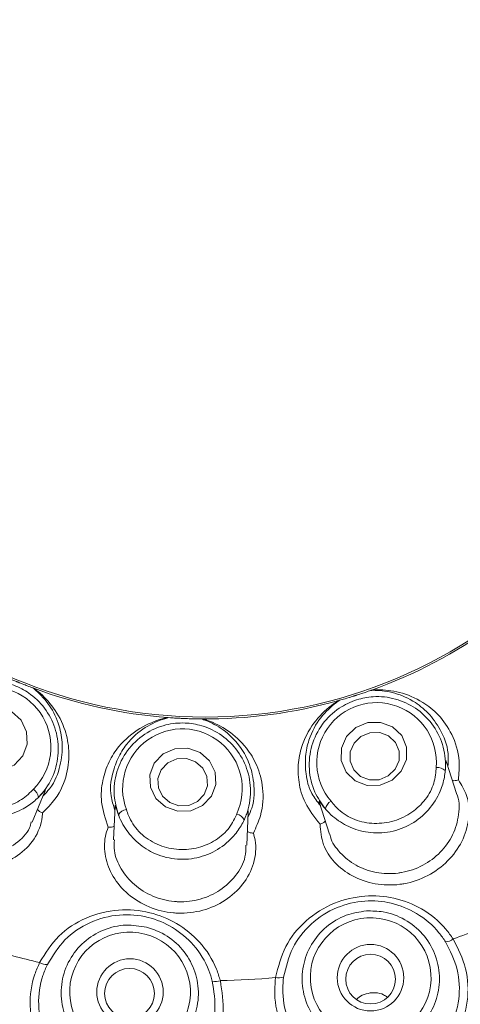
# Paper-space layout 'Blatt2' of a CAD drawing. Units: millimetres. Extents: x 5 to 415, y 0 to 292.
# Drawn here: x 183 to 185, y 192 to 198 of the extents above; entities that cross this region are included whole.
import ezdxf

# ---------------------------------------------------------------- set-up
doc = ezdxf.new("R2010")
doc.units = ezdxf.units.MM

psp = doc.layouts.new('Blatt2')

# ---------------------------------------------------------------- linework, layer by layer
at = {"color": 7, "linetype": 'Continuous', "lineweight": 15}
for p, q in [((182.9211, 194.0526), (182.9207, 194.0528)), ((182.9211, 194.0526), (182.9318, 194.0473)), ((184.9475, 194.0385), (184.9471, 194.0384)), ((184.9475, 194.0385), (184.9592, 194.0413)), ((184.7488, 193.9742), (184.76, 193.9787)), ((184.7604, 193.9788), (184.76, 193.9787)), ((183.7243, 193.8744), (183.7363, 193.8748)), ((183.7368, 193.8748), (183.7363, 193.8748)), ((183.9331, 193.8669), (183.9326, 193.8669)), ((183.9331, 193.8669), (183.945, 193.8656)), ((185.4614, 193.4202), (185.4012, 193.6087)), ((182.917, 193.2481), (182.9923, 193.4316)), ((184.6377, 193.3696), (184.6993, 193.1767)), ((183.4132, 193.3444), (183.405, 193.1417)), ((184.2044, 193.1094), (184.2124, 193.3078))]:
    psp.add_line(p, q, dxfattribs=at)
at = {"color": 7, "linetype": 'Continuous', "lineweight": 15, "flags": 128}
for points in [[(182.5879, 193.5873), (182.5304, 193.6395), (182.4974, 193.7084), (182.4936, 193.7835), (182.5198, 193.8534), (182.5719, 193.9074), (182.6421, 193.9373), (182.7196, 193.9386), (182.7925, 193.911), (182.85, 193.8588), (182.8831, 193.7899), (182.8868, 193.7148), (182.8606, 193.6449), (182.8085, 193.5909), (182.7383, 193.561), (182.6609, 193.5597), (182.5879, 193.5873)], [(184.8011, 193.7617), (184.8566, 193.8155), (184.9287, 193.8454), (185.0064, 193.8466), (185.0779, 193.8191), (185.1324, 193.767), (185.1615, 193.6982), (185.1607, 193.6233), (185.1303, 193.5535), (185.0748, 193.4997), (185.0028, 193.4699), (184.925, 193.4686), (184.8535, 193.4962), (184.7991, 193.5483), (184.77, 193.617), (184.7707, 193.692), (184.8011, 193.7617)], [(184.8467, 193.7217), (184.8239, 193.6695), (184.8234, 193.6133), (184.8452, 193.5617), (184.886, 193.5226), (184.9397, 193.5019), (184.9979, 193.5029), (185.052, 193.5252), (185.0936, 193.5656), (185.1164, 193.6179), (185.117, 193.6741), (185.0952, 193.7257), (185.0543, 193.7648), (185.0007, 193.7854), (184.9424, 193.7845), (184.8883, 193.7621), (184.8467, 193.7217)], [(183.7166, 193.3393), (183.6589, 193.3898), (183.6258, 193.4575), (183.6222, 193.5321), (183.6487, 193.6022), (183.7012, 193.6571), (183.7719, 193.6886), (183.8498, 193.6918), (183.9232, 193.6662), (183.9809, 193.6157), (184.014, 193.548), (184.0176, 193.4735), (183.9911, 193.4034), (183.9386, 193.3484), (183.8679, 193.3169), (183.79, 193.3137), (183.7166, 193.3393)], [(183.7418, 193.3656), (183.7969, 193.3464), (183.8553, 193.3488), (183.9083, 193.3724), (183.9477, 193.4136), (183.9676, 193.4662), (183.9649, 193.5221), (183.94, 193.5729), (183.8968, 193.6107), (183.8418, 193.6299), (183.7833, 193.6275), (183.7303, 193.6039), (183.6909, 193.5627), (183.671, 193.5101), (183.6737, 193.4542), (183.6986, 193.4035), (183.7418, 193.3656)]]:
    psp.add_lwpolyline(points, dxfattribs=at)
at = {"color": 7, "linetype": 'Continuous', "lineweight": 15}
for centre, radius in [((183.9537, 196.8294), 19.3), ((183.9537, 196.8294), 19.2504), ((183.9537, 196.8294), 9.45), ((183.9537, 196.8294), 9.15), ((183.9537, 196.8294), 2.9509), ((184.9456, 192.3158), 0.1992), ((183.503, 192.2299), 0.1992), ((184.9459, 192.3074), 0.149), ((183.5003, 192.222), 0.1492)]:
    psp.add_circle(centre, radius, dxfattribs=at)
for centre, radius, start, end in [((183.9537, 196.8294), 9.05, 327.255, 316.6005), ((183.9537, 196.8294), 8.6535, 333.9733, 313.85725), ((183.9537, 196.8294), 8.6327, 333.43507, 314.26798), ((183.9537, 196.8294), 2.9625, 289.5947, 305.66821), ((183.9537, 196.8294), 2.9625, 249.59716, 265.65859), ((183.9537, 196.8294), 2.9625, 269.59608, 285.66264), ((185.348, 193.5095), 0.066, 45.99862, 97.3074), ((182.8879, 193.39), 0.066, 5.99862, 57.3074), ((184.7398, 193.3155), 0.066, 118.08537, 169.39415), ((183.4906, 193.2585), 0.066, 98.08537, 149.39415), ((184.1285, 193.2328), 0.066, 25.99862, 77.3074), ((183.9537, 196.8294), 4.5321, 289.153, 293.35143), ((185.3897, 192.6112), 0.0811, 274.39618, 308.90183), ((183.9537, 196.8294), 4.5321, 253.153, 257.35143), ((183.0057, 192.4792), 0.0845, 238.31485, 271.24391), ((184.016, 192.3739), 0.0811, 256.39618, 290.90183), ((183.9537, 196.8294), 4.5321, 271.153, 275.35143), ((184.3964, 192.3992), 0.0845, 256.31485, 289.24391)]:
    psp.add_arc(centre, radius, start, end, dxfattribs=at)
for centre, major_axis in [((182.6696, 193.699), (0.1362, 0.332)), ((184.9822, 193.606), (-0.1091, 0.3418)), ((183.8177, 193.4486), (0.0144, 0.3585))]:
    psp.add_ellipse(centre, major_axis=major_axis, ratio=0.999986, start_param=4.317083, end_param=8.249287, dxfattribs=at)
for centre, major_axis in [((184.9467, 192.3163), (0.3615, 0.0234)), ((183.5035, 192.2303), (0.351, -0.0895))]:
    psp.add_ellipse(centre, major_axis=major_axis, ratio=0.990161, dxfattribs=at)
for points, knots in [([(182.9207, 194.0528), (182.9108, 194.0565), (182.8958, 194.0621), (182.8689, 194.0726), (182.8488, 194.0806), (182.8381, 194.0849), (182.8344, 194.0864), (182.8319, 194.0875), (182.8294, 194.0885), (182.827, 194.0895), (182.824, 194.0907), (182.8181, 194.0931), (182.8039, 194.0991), (182.7776, 194.1102), (182.7577, 194.119), (182.7444, 194.1249), (182.7394, 194.1272)], [0, 0, 0, 0, 0.295382, 0.448283, 0.486605, 0.493639, 0.496005, 0.498391, 0.500002, 0.501616, 0.503787, 0.507757, 0.52137, 0.586532, 0.845449, 1, 1, 1, 1]), ([(182.2553, 193.6833), (182.2585, 193.7232), (182.2656, 193.8105), (182.3287, 193.9328), (182.4325, 194.0326), (182.5647, 194.0905), (182.6997, 194.0995), (182.8165, 194.07), (182.9194, 194.0121), (183.0064, 193.9221), (183.0646, 193.7989), (183.08, 193.6619), (183.0487, 193.5248), (182.9945, 193.439), (182.9575, 193.4009), (182.9536, 193.3969)], [0, 0, 0, 0, 0.0755, 0.164826, 0.254808, 0.343409, 0.429213, 0.499937, 0.561662, 0.643996, 0.726538, 0.811631, 0.899514, 0.989261, 1, 1, 1, 1]), ([(182.9816, 193.4056), (182.9952, 193.4196), (183.0508, 193.4771), (183.0889, 193.5883), (183.1025, 193.7159), (183.0791, 193.8405), (183.0241, 193.9522), (182.9589, 194.0218), (182.9273, 194.0474), (182.9207, 194.0528)], [0, 0, 0, 0, 0.0505154, 0.2073883, 0.3601029, 0.5171177, 0.7280662, 0.9426049, 1, 1, 1, 1]), ([(182.9318, 194.0473), (182.9395, 194.0413), (182.9757, 194.0131), (183.0487, 193.9374), (183.1145, 193.8147), (183.1422, 193.6784), (183.1303, 193.5386), (183.0772, 193.4044), (183.0051, 193.3307), (182.9784, 193.3033)], [0, 0, 0, 0, 0.054783, 0.25726, 0.459503, 0.608357, 0.75677, 0.909834, 1, 1, 1, 1]), ([(184.6749, 193.3276), (184.6517, 193.3603), (184.6011, 193.4316), (184.5708, 193.5659), (184.5861, 193.7091), (184.6502, 193.8385), (184.7478, 193.9321), (184.8563, 193.9846), (184.9723, 194.0063), (185.0968, 193.9934), (185.2205, 193.9363), (185.3204, 193.8413), (185.3846, 193.7161), (185.3982, 193.6156), (185.3943, 193.5627), (185.3939, 193.557)], [0, 0, 0, 0, 0.0755, 0.164826, 0.254808, 0.343409, 0.429213, 0.499937, 0.561662, 0.643996, 0.726538, 0.811631, 0.899514, 0.989261, 1, 1, 1, 1]), ([(184.9471, 194.0384), (184.9371, 194.0348), (184.922, 194.0295), (184.8948, 194.0203), (184.8741, 194.0134), (184.8632, 194.0099), (184.8594, 194.0087), (184.8568, 194.0079), (184.8542, 194.007), (184.8517, 194.0062), (184.8486, 194.0053), (184.8426, 194.0033), (184.8279, 193.9987), (184.8006, 193.9904), (184.7798, 193.9843), (184.7657, 193.9803), (184.7604, 193.9788)], [0, 0, 0, 0, 0.295382, 0.448283, 0.486605, 0.493639, 0.496005, 0.498391, 0.500002, 0.501616, 0.503787, 0.507757, 0.52137, 0.586532, 0.845449, 1, 1, 1, 1]), ([(185.4098, 193.5817), (185.4112, 193.6012), (185.4168, 193.681), (185.3746, 193.7907), (185.3029, 193.8972), (185.2049, 193.9776), (185.091, 194.0277), (184.9963, 194.0392), (184.9556, 194.0385), (184.9471, 194.0384)], [0, 0, 0, 0, 0.0505154, 0.2073883, 0.3601029, 0.5171177, 0.7280662, 0.9426049, 1, 1, 1, 1]), ([(184.9592, 194.0413), (184.9689, 194.0417), (185.0144, 194.0433), (185.1207, 194.0328), (185.2475, 193.981), (185.3567, 193.8944), (185.438, 193.78), (185.4837, 193.6423), (185.4759, 193.5394), (185.473, 193.5013)], [0, 0, 0, 0, 0.054783, 0.255394, 0.459503, 0.606102, 0.756768, 0.909833, 1, 1, 1, 1]), ([(184.6427, 193.2364), (184.6097, 193.2785), (184.5451, 193.361), (184.5116, 193.491), (184.5093, 193.6096), (184.5405, 193.74), (184.6124, 193.8644), (184.6994, 193.9416), (184.7406, 193.9688), (184.7488, 193.9742)], [0, 0, 0, 0, 0.127232, 0.248948, 0.375875, 0.505933, 0.722747, 0.94503, 1, 1, 1, 1]), ([(184.7604, 193.9788), (184.7533, 193.9739), (184.718, 193.9497), (184.642, 193.8797), (184.5793, 193.7661), (184.5523, 193.6464), (184.556, 193.5381), (184.5773, 193.4344), (184.6263, 193.3713), (184.6448, 193.3475)], [0, 0, 0, 0, 0.058136, 0.288998, 0.52398, 0.661096, 0.788857, 0.920354, 1, 1, 1, 1]), ([(183.3723, 193.2174), (183.3557, 193.2683), (183.3229, 193.3689), (183.3362, 193.502), (183.375, 193.6144), (183.4486, 193.7261), (183.5614, 193.8183), (183.6671, 193.8609), (183.7148, 193.8722), (183.7243, 193.8744)], [0, 0, 0, 0, 0.127234, 0.251335, 0.375866, 0.505927, 0.725286, 0.94503, 1, 1, 1, 1]), ([(183.7368, 193.8748), (183.7285, 193.8727), (183.687, 193.862), (183.5916, 193.8222), (183.4939, 193.7369), (183.4275, 193.6336), (183.394, 193.5306), (183.3785, 193.4259), (183.403, 193.3498), (183.4123, 193.3211)], [0, 0, 0, 0, 0.058136, 0.288998, 0.52398, 0.661096, 0.788857, 0.920354, 1, 1, 1, 1]), ([(183.4338, 193.2921), (183.4231, 193.3308), (183.3999, 193.4152), (183.4174, 193.5517), (183.4808, 193.681), (183.5853, 193.7806), (183.709, 193.8353), (183.8289, 193.8475), (183.9454, 193.8282), (184.0579, 193.7735), (184.1547, 193.6775), (184.216, 193.554), (184.2335, 193.4145), (184.2119, 193.3154), (184.1902, 193.267), (184.1879, 193.2618)], [0, 0, 0, 0, 0.0755, 0.164826, 0.254808, 0.343409, 0.429213, 0.499937, 0.561662, 0.643996, 0.726538, 0.811631, 0.899514, 0.989261, 1, 1, 1, 1]), ([(183.9326, 193.8669), (183.922, 193.867), (183.906, 193.8672), (183.8772, 193.8678), (183.8555, 193.8685), (183.844, 193.8689), (183.84, 193.869), (183.8374, 193.8691), (183.8346, 193.8692), (183.832, 193.8694), (183.8288, 193.8695), (183.8224, 193.8698), (183.807, 193.8705), (183.7786, 193.872), (183.7569, 193.8734), (183.7423, 193.8744), (183.7368, 193.8748)], [0, 0, 0, 0, 0.295382, 0.448283, 0.486605, 0.493639, 0.496005, 0.498391, 0.500002, 0.501616, 0.503787, 0.507757, 0.52137, 0.586532, 0.845449, 1, 1, 1, 1]), ([(184.2112, 193.2796), (184.2192, 193.2974), (184.2518, 193.3705), (184.2496, 193.4879), (184.2187, 193.6125), (184.1541, 193.7216), (184.0642, 193.8077), (183.9791, 193.8509), (183.9407, 193.8641), (183.9326, 193.8669)], [0, 0, 0, 0, 0.050515, 0.207388, 0.360103, 0.517118, 0.728066, 0.942605, 1, 1, 1, 1]), ([(183.945, 193.8656), (183.9543, 193.8626), (183.9975, 193.8485), (184.0938, 193.8023), (184.1953, 193.7103), (184.2683, 193.5916), (184.3055, 193.4562), (184.3014, 193.3112), (184.2589, 193.2172), (184.2432, 193.1824)], [0, 0, 0, 0, 0.054783, 0.255394, 0.459503, 0.606102, 0.756768, 0.909833, 1, 1, 1, 1]), ([(182.2553, 193.6833), (182.2553, 193.6817), (182.2557, 193.6624), (182.2607, 193.604), (182.2904, 193.5071), (182.3601, 193.4029), (182.4642, 193.3209), (182.5931, 193.2758), (182.7294, 193.275), (182.8429, 193.3128), (182.9166, 193.3622), (182.9442, 193.388), (182.9536, 193.3969)], [0, 0, 0, 0, 0.006145, 0.075242, 0.193968, 0.317905, 0.453819, 0.589717, 0.725353, 0.861417, 0.952857, 1, 1, 1, 1]), ([(182.3109, 193.6969), (182.3107, 193.6842), (182.3099, 193.6341), (182.3297, 193.5445), (182.3976, 193.4454), (182.4948, 193.3714), (182.6084, 193.333), (182.7249, 193.3316), (182.831, 193.3633), (182.8916, 193.4125), (182.9191, 193.441), (182.9235, 193.4455)], [0, 0, 0, 0, 0.045477, 0.180064, 0.31902, 0.457802, 0.596241, 0.72549, 0.857564, 0.977149, 1, 1, 1, 1]), ([(182.9784, 193.3033), (182.9783, 193.3014), (182.976, 193.2538), (182.9489, 193.1631), (182.8522, 193.0544), (182.7215, 192.9868), (182.5741, 192.9638), (182.4239, 192.9868), (182.3229, 193.0365), (182.2349, 193.1018), (182.1601, 193.1823), (182.0994, 193.313), (182.086, 193.4465), (182.1138, 193.558), (182.1545, 193.6112), (182.172, 193.6341)], [0, 0, 0, 0, 0.0045559, 0.1102374, 0.2069688, 0.2969101, 0.3853859, 0.4746255, 0.5644472, 0.5820268, 0.6710669, 0.759408, 0.8465642, 0.9338614, 1, 1, 1, 1]), ([(185.3939, 193.557), (185.3941, 193.5589), (185.3956, 193.5749), (185.3963, 193.601), (185.3967, 193.624), (185.3986, 193.615), (185.4001, 193.6084)], [0, 0, 0, 0, 0.024064, 0.199665, 0.411534, 1, 1, 1, 1]), ([(182.1795, 193.5513), (182.1695, 193.5224), (182.1478, 193.4601), (182.1606, 193.3444), (182.2123, 193.2276), (182.2785, 193.155), (182.3562, 193.0966), (182.4456, 193.0524), (182.5789, 193.0329), (182.7106, 193.0548), (182.824, 193.1174), (182.8961, 193.1892), (182.9083, 193.238), (182.9113, 193.25)], [0, 0, 0, 0, 0.090037, 0.194661, 0.299365, 0.403909, 0.424479, 0.529411, 0.633814, 0.737994, 0.845067, 0.961871, 1, 1, 1, 1]), ([(184.6749, 193.3276), (184.6758, 193.3266), (184.6883, 193.3122), (184.7291, 193.2711), (184.8136, 193.2159), (184.9334, 193.1804), (185.0657, 193.1838), (185.1937, 193.2315), (185.2991, 193.318), (185.3625, 193.4199), (185.3878, 193.5058), (185.3924, 193.544), (185.3939, 193.557)], [0, 0, 0, 0, 0.0054448, 0.0740712, 0.1922305, 0.3157593, 0.4516493, 0.5875568, 0.7231911, 0.8592464, 0.9520478, 1, 1, 1, 1]), ([(184.7087, 193.3737), (184.7167, 193.3639), (184.7483, 193.3251), (184.8211, 193.2691), (184.9368, 193.2368), (185.0588, 193.2426), (185.1705, 193.2862), (185.2607, 193.36), (185.3216, 193.4526), (185.3364, 193.5292), (185.3392, 193.5687), (185.3396, 193.575)], [0, 0, 0, 0, 0.045477, 0.180064, 0.31902, 0.457802, 0.596241, 0.72549, 0.857564, 0.977149, 1, 1, 1, 1]), ([(185.473, 193.5013), (185.4916, 193.4713), (185.5331, 193.4043), (185.5432, 193.2713), (185.501, 193.1314), (185.4138, 193.0111), (185.2921, 192.9214), (185.1875, 192.8856), (185.0805, 192.869), (184.9712, 192.8716), (184.8327, 192.9198), (184.7244, 193.0043), (184.6524, 193.1152), (184.646, 193.1949), (184.6427, 193.2364)], [0, 0, 0, 0, 0.080409, 0.179989, 0.271285, 0.359802, 0.44877, 0.538503, 0.552989, 0.642349, 0.731092, 0.818626, 0.905561, 1, 1, 1, 1]), ([(185.4365, 193.4982), (185.4392, 193.4977), (185.4471, 193.4962), (185.4599, 193.4977), (185.4693, 193.5001), (185.4729, 193.5012), (185.473, 193.5013)], [0, 0, 0, 0, 0.243437, 0.701327, 0.984792, 1, 1, 1, 1]), ([(182.9536, 193.3969), (182.955, 193.3983), (182.9665, 193.4097), (182.9838, 193.4293), (182.9987, 193.4463), (182.9944, 193.4381), (182.9912, 193.4321)], [0, 0, 0, 0, 0.026184, 0.20094, 0.413649, 1, 1, 1, 1]), ([(184.7021, 193.1773), (184.7031, 193.1714), (184.7092, 193.1319), (184.7601, 193.0623), (184.8537, 192.9851), (184.9772, 192.9405), (185.0743, 192.9375), (185.1692, 192.9518), (185.262, 192.9836), (185.3692, 193.064), (185.4463, 193.1728), (185.4795, 193.2968), (185.4801, 193.3856), (185.4613, 193.4198), (185.4612, 193.4201)], [0, 0, 0, 0, 0.018524, 0.123893, 0.228583, 0.333463, 0.438232, 0.455177, 0.56006, 0.664358, 0.768943, 0.878125, 0.998956, 1, 1, 1, 1]), ([(184.638, 193.3697), (184.6371, 193.3723), (184.6357, 193.3768), (184.6405, 193.3721), (184.6519, 193.3557), (184.6675, 193.3367), (184.6749, 193.3276)], [0, 0, 0, 0, 0.381684, 0.65846, 0.837075, 1, 1, 1, 1]), ([(182.9483, 193.3245), (182.9501, 193.3223), (182.9553, 193.3161), (182.966, 193.309), (182.9747, 193.3048), (182.9782, 193.3034), (182.9784, 193.3033)], [0, 0, 0, 0, 0.2434369, 0.701327, 0.984792, 1, 1, 1, 1]), ([(183.4134, 193.3444), (183.4135, 193.3471), (183.4137, 193.3518), (183.4166, 193.3456), (183.4218, 193.3262), (183.4299, 193.3031), (183.4338, 193.2921)], [0, 0, 0, 0, 0.384348, 0.660125, 0.83836, 1, 1, 1, 1]), ([(183.4338, 193.2921), (183.4343, 193.2907), (183.4412, 193.2729), (183.4656, 193.2201), (183.5263, 193.1393), (183.627, 193.0651), (183.7526, 193.0232), (183.8892, 193.0245), (184.0178, 193.07), (184.1119, 193.1442), (184.1647, 193.2161), (184.182, 193.2502), (184.1879, 193.2618)], [0, 0, 0, 0, 0.005711, 0.074516, 0.192892, 0.316577, 0.452476, 0.58838, 0.724015, 0.860074, 0.952356, 1, 1, 1, 1]), ([(183.4813, 193.3239), (183.4855, 193.3119), (183.5019, 193.2646), (183.5511, 193.1872), (183.6488, 193.1172), (183.7654, 193.081), (183.8853, 193.0838), (183.9953, 193.1222), (184.0842, 193.1884), (184.1243, 193.2553), (184.1404, 193.2915), (184.143, 193.2973)], [0, 0, 0, 0, 0.045477, 0.180064, 0.31902, 0.457802, 0.596241, 0.72549, 0.857564, 0.977149, 1, 1, 1, 1]), ([(184.1879, 193.2618), (184.1887, 193.2636), (184.1956, 193.2781), (184.2052, 193.3024), (184.2133, 193.3237), (184.2121, 193.3146), (184.2112, 193.3079)], [0, 0, 0, 0, 0.024873, 0.20015, 0.412336, 1, 1, 1, 1]), ([(184.6743, 193.255), (184.6724, 193.253), (184.6668, 193.2472), (184.6555, 193.2411), (184.6465, 193.2375), (184.6429, 193.2364), (184.6427, 193.2364)], [0, 0, 0, 0, 0.243437, 0.701327, 0.984792, 1, 1, 1, 1]), ([(184.2432, 193.1824), (184.2469, 193.1686), (184.2623, 193.1114), (184.2546, 193.0033), (184.1873, 192.8738), (184.0782, 192.7745), (183.9416, 192.7129), (183.8316, 192.7001), (183.7225, 192.7068), (183.6146, 192.7332), (183.4874, 192.8111), (183.3952, 192.9195), (183.3483, 193.0427), (183.3475, 193.145), (183.366, 193.1992), (183.3723, 193.2174)], [0, 0, 0, 0, 0.032933, 0.136716, 0.231099, 0.320225, 0.408806, 0.498254, 0.514, 0.603672, 0.692867, 0.780975, 0.867923, 0.955761, 1, 1, 1, 1]), ([(183.4084, 193.2241), (183.4058, 193.2229), (183.3986, 193.2194), (183.3859, 193.2174), (183.3763, 193.2172), (183.3725, 193.2174), (183.3723, 193.2174)], [0, 0, 0, 0, 0.2434369, 0.701327, 0.984792, 1, 1, 1, 1]), ([(184.2077, 193.192), (184.2101, 193.1906), (184.2171, 193.1865), (184.2296, 193.1835), (184.2392, 193.1825), (184.243, 193.1824), (184.2432, 193.1824)], [0, 0, 0, 0, 0.243437, 0.701327, 0.984792, 1, 1, 1, 1]), ([(183.4099, 193.1417), (183.4085, 193.1203), (183.4048, 193.0643), (183.4447, 192.967), (183.5242, 192.8694), (183.6371, 192.7987), (183.7328, 192.7748), (183.8293, 192.7688), (183.9268, 192.7806), (184.0482, 192.8367), (184.1428, 192.9265), (184.1981, 193.0255), (184.1976, 193.0864), (184.1974, 193.1098)], [0, 0, 0, 0, 0.064375, 0.169062, 0.27376, 0.37865, 0.483478, 0.501866, 0.606385, 0.710432, 0.816154, 0.929643, 1, 1, 1, 1]), ([(184.3764, 192.317), (184.3924, 192.3807), (184.4245, 192.5087), (184.5521, 192.6641), (184.7201, 192.7698), (184.9078, 192.8136), (185.0899, 192.8006), (185.2596, 192.7346), (185.3758, 192.6401), (185.4268, 192.5678), (185.4407, 192.5481)], [0, 0, 0, 0, 0.140914, 0.283112, 0.42623, 0.55803, 0.680932, 0.809103, 0.948024, 1, 1, 1, 1]), ([(185.396, 192.5304), (185.3831, 192.5489), (185.3362, 192.6168), (185.2299, 192.706), (185.0746, 192.7695), (184.9076, 192.7834), (184.7352, 192.743), (184.582, 192.6438), (184.4671, 192.4982), (184.4385, 192.3789), (184.4243, 192.3193)], [0, 0, 0, 0, 0.0526266, 0.1928745, 0.3211491, 0.4428873, 0.5727899, 0.7147498, 0.8574701, 1, 1, 1, 1]), ([(182.9613, 192.4073), (182.9962, 192.4629), (183.0663, 192.5747), (183.2357, 192.6831), (183.4281, 192.7317), (183.6202, 192.7153), (183.7894, 192.6467), (183.9303, 192.5315), (184.0117, 192.4057), (184.0378, 192.3212), (184.0449, 192.2982)], [0, 0, 0, 0, 0.140914, 0.283112, 0.42623, 0.55803, 0.680932, 0.809103, 0.948024, 1, 1, 1, 1]), ([(184.9209, 192.7162), (184.9546, 192.716), (185.0346, 192.7154), (185.1551, 192.67), (185.2638, 192.5824), (185.337, 192.4632), (185.3663, 192.3267), (185.3484, 192.188), (185.285, 192.063), (185.1834, 191.9659), (185.0553, 191.9077), (184.9151, 191.8947), (184.7787, 191.9283), (184.6612, 192.0048), (184.5758, 192.1155), (184.5322, 192.2481), (184.5354, 192.3878), (184.5851, 192.5189), (184.6759, 192.6254), (184.7928, 192.6966), (184.8798, 192.7099), (184.9209, 192.7162)], [0, 0, 0, 0, 0.039102, 0.092674, 0.146253, 0.199927, 0.2537, 0.307535, 0.361366, 0.415131, 0.468795, 0.522369, 0.575902, 0.629461, 0.683103, 0.736846, 0.790667, 0.844507, 0.898299, 0.951996, 1, 1, 1, 1]), ([(183.9969, 192.2951), (183.9905, 192.3167), (183.9668, 192.3958), (183.8933, 192.5134), (183.7652, 192.6218), (183.6106, 192.6866), (183.4342, 192.7016), (183.2579, 192.6544), (183.1036, 192.5516), (183.0396, 192.4469), (183.0076, 192.3947)], [0, 0, 0, 0, 0.052627, 0.192874, 0.321149, 0.442887, 0.57279, 0.71475, 0.85747, 1, 1, 1, 1]), ([(183.6025, 192.6186), (183.6345, 192.608), (183.7104, 192.5827), (183.811, 192.5023), (183.8873, 192.3854), (183.9201, 192.2494), (183.9058, 192.1106), (183.8458, 191.9842), (183.7469, 191.8849), (183.6203, 191.824), (183.4805, 191.8082), (183.3432, 191.8391), (183.2238, 191.9133), (183.1357, 192.0223), (183.0887, 192.1539), (183.0882, 192.2936), (183.1344, 192.4254), (183.2222, 192.5347), (183.3414, 192.608), (183.4747, 192.6396), (183.5615, 192.6254), (183.6025, 192.6186)], [0, 0, 0, 0, 0.039102, 0.092674, 0.146253, 0.199927, 0.2537, 0.307535, 0.361366, 0.415131, 0.468795, 0.522369, 0.575902, 0.629461, 0.683103, 0.736846, 0.790667, 0.844507, 0.898299, 0.951996, 1, 1, 1, 1]), ([(185.4407, 192.5481), (185.4701, 192.4902), (185.5291, 192.3741), (185.5363, 192.1739), (185.4803, 191.9841), (185.3634, 191.8235), (185.2009, 191.7109), (185.0108, 191.6581), (184.8144, 191.6706), (184.6333, 191.7464), (184.487, 191.8773), (184.3927, 192.0486), (184.3652, 192.203), (184.3739, 192.2917), (184.3764, 192.317)], [0, 0, 0, 0, 0.08888, 0.177856, 0.266112, 0.353907, 0.441449, 0.528673, 0.615608, 0.702493, 0.789579, 0.876999, 0.964953, 1, 1, 1, 1]), ([(184.4243, 192.3193), (184.422, 192.296), (184.4143, 192.2143), (184.4396, 192.0721), (184.526, 191.9143), (184.6598, 191.7935), (184.8254, 191.7234), (185.0049, 191.7116), (185.1786, 191.76), (185.327, 191.8635), (185.4333, 192.0112), (185.484, 192.1859), (185.477, 192.37), (185.423, 192.4769), (185.396, 192.5304)], [0, 0, 0, 0, 0.035254, 0.123678, 0.211358, 0.29843, 0.385052, 0.471556, 0.558298, 0.645438, 0.733024, 0.821332, 0.910627, 1, 1, 1, 1]), ([(184.0449, 192.2982), (184.055, 192.2339), (184.0753, 192.1054), (184.0203, 191.9127), (183.9083, 191.7495), (183.7475, 191.6329), (183.5581, 191.576), (183.361, 191.5846), (183.1782, 191.6571), (183.0294, 191.7852), (182.9306, 191.9549), (182.8938, 192.1469), (182.9154, 192.3023), (182.9511, 192.384), (182.9613, 192.4073)], [0, 0, 0, 0, 0.08888, 0.177856, 0.266112, 0.353907, 0.441449, 0.528673, 0.615608, 0.702493, 0.789579, 0.876999, 0.964953, 1, 1, 1, 1]), ([(183.0076, 192.3947), (182.9983, 192.3732), (182.9656, 192.2978), (182.9458, 192.1548), (182.9791, 191.978), (183.0691, 191.8218), (183.2049, 191.7039), (183.3719, 191.6372), (183.5521, 191.6296), (183.7252, 191.6822), (183.872, 191.7898), (183.9742, 191.9402), (184.0244, 192.1175), (184.0061, 192.2359), (183.9969, 192.2951)], [0, 0, 0, 0, 0.035254, 0.123678, 0.211358, 0.29843, 0.385052, 0.471556, 0.558298, 0.645438, 0.733024, 0.821332, 0.910627, 1, 1, 1, 1]), ([(184.9435, 192.2248), (184.9268, 192.2213), (184.8961, 192.2149), (184.8722, 192.195), (184.8614, 192.1859)], [0, 0, 0, 0, 0.543742, 1, 1, 1, 1]), ([(185.0469, 192.1985), (185.0396, 192.2039), (185.0188, 192.2191), (184.9815, 192.2272), (184.9541, 192.2255), (184.9435, 192.2248)], [0, 0, 0, 0, 0.250257, 0.709722, 1, 1, 1, 1])]:
    psp.add_open_spline(points, degree=3, knots=knots, dxfattribs=at)

doc.saveas('drawing.dxf')
